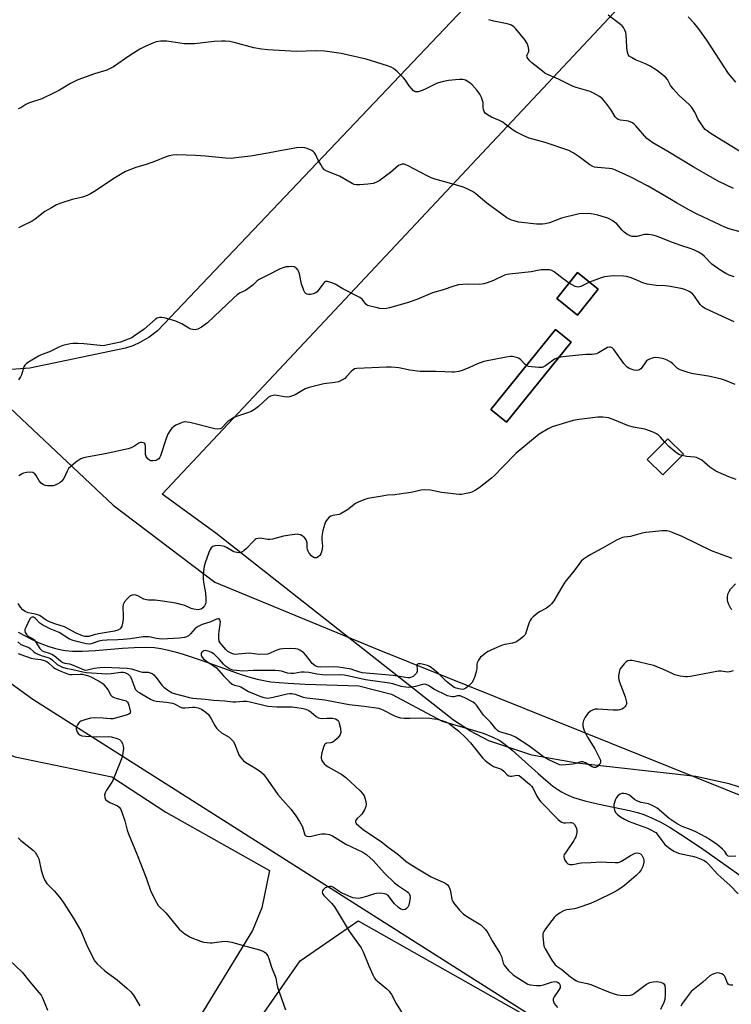
# Model space of a CAD drawing. Units: inches. Extents: x 1207771 to 1213771, y 561456 to 565456.
# Drawn here: x 1211903 to 1212181, y 562651 to 563035 of the extents above; entities that cross this region are included whole.
import ezdxf

# ---------------------------------------------------------------- set-up
doc = ezdxf.new("R2010")
doc.units = ezdxf.units.IN
doc.header["$MEASUREMENT"] = 0
for name, color, linetype in [('BLDG-Footprint', 5, 'Continuous'), ('HYDRO-Single Line Stream', 4, 'Continuous'), ('NTRL-Farm Land', 3, 'Continuous'), ('NTRL-Pasture Land', 2, 'Continuous'), ('NTRL-Trees', 3, 'Continuous'), ('Undefined', 1, 'Continuous')]:
    doc.layers.add(name, color=color, linetype=linetype)

msp = doc.modelspace()

# ---------------------------------------------------------------- linework, layer by layer
at = {"layer": 'BLDG-Footprint'}
for points, elevation in [([(1212128.91, 562929.57), (1212120.8, 562919.49), (1212112.74, 562925.99), (1212120.85, 562936.07)], 473), ([(1212118.31, 562908.88), (1212093.11, 562877.75), (1212087, 562882.69), (1212112.19, 562913.82)], 471.07), ([(1212162.11, 562865.24), (1212154.09, 562857.16), (1212147.97, 562863.22), (1212155.99, 562871.3)], 478.86)]:
    msp.add_lwpolyline(points, close=True, dxfattribs=dict(at, elevation=elevation))
at = {"layer": 'HYDRO-Single Line Stream'}
msp.add_lwpolyline([(1211902.69, 562795.83), (1211907.71, 562793.22), (1211910.29, 562792.02), (1211912.54, 562791.09), (1211914.73, 562790.28), (1211916.88, 562789.61), (1211918.96, 562789.08), (1211920.99, 562788.7), (1211923.86, 562788.44), (1211927.77, 562788.45), (1211932.76, 562788.73), (1211943.43, 562789.63), (1211947.97, 562789.94), (1211952.46, 562790.06), (1211955.9, 562789.89), (1211958.29, 562789.55), (1211960.87, 562789.03), (1211963.92, 562788.26), (1211967.1, 562787.33), (1211974.05, 562785.01), (1211989.61, 562779.4), (1211993.09, 562778.28), (1211995.9, 562777.51), (1211998.47, 562776.99), (1212001.25, 562776.57), (1212004.48, 562776.21), (1212007.95, 562775.94), (1212014.68, 562775.6), (1212035.57, 562774.89), (1212048.22, 562771.64), (1212068.09, 562761.24), (1212080.09, 562757.67), (1212083.96, 562756.44), (1212087.77, 562754.98), (1212090.46, 562753.61), (1212092.63, 562752.1), (1212095.36, 562749.86), (1212105.42, 562740.73), (1212109.32, 562737.38), (1212111.23, 562735.88), (1212113.07, 562734.55), (1212114.55, 562733.6), (1212115.98, 562732.81), (1212117.39, 562732.16), (1212119.22, 562731.45), (1212123.66, 562730.11), (1212128.56, 562728.94), (1212141.04, 562726.3), (1212144.16, 562725.51), (1212146.63, 562724.74), (1212149.59, 562723.55), (1212153.03, 562721.87), (1212156.94, 562719.67), (1212161.01, 562717.16), (1212169.05, 562711.75), (1212185.88, 562699.82)], dxfattribs=at)
at = {"layer": 'NTRL-Farm Land'}
for points in [[(1212262.81, 563235.24, 0), (1211957.03, 562913.41, 0), (1211953.78, 562910.87, 0), (1211950.17, 562908.76, 0), (1211947.4, 562907.53, 0), (1211944.56, 562906.58, 0), (1211907.27, 562898.86, 0), (1211889.02, 562897.55, 0), (1211874.64, 562907.33, 0), (1211837.09, 562929.6, 0), (1211827.47, 562940.37, 0), (1211823.24, 562955.78, 0), (1211824.76, 562974.74, 0), (1211849.25, 563010.78, 0), (1211903.23, 563077.1, 0), (1211988.1, 563172.58, 0), (1212009.41, 563201.35, 0), (1212078.74, 563288.78, 0), (1212143.33, 563379.06, 0), (1212196.72, 563450.49, 0)], [(1211475.79, 563022.86, 0), (1211498.26, 563019.14, 0), (1211522.8, 563004.1, 0), (1211644.93, 562918.01, 0), (1211852.07, 562770.03, 0), (1211877.6, 562756.74, 0), (1211901.59, 562747.33, 0), (1211939.18, 562739.49, 0), (1211960.34, 562725.76, 0), (1212000.65, 562702.96, 0), (1211997.7, 562688.38, 0), (1211994.08, 562679.56, 0), (1211973.42, 562645.78, 0)], [(1211907.24, 562516.53, 0), (1212012.64, 562667.79, 0), (1212035.24, 562683.4, 0), (1212173.47, 562605.21, 0)]]:
    msp.add_polyline3d(points, dxfattribs=at)
at = {"layer": 'NTRL-Pasture Land'}
for points in [[(1212291.36, 563204.03, 0), (1212420.63, 563086.06, 0), (1212486.01, 563019.67, 0), (1212305.74, 562807.57, 0), (1212216.59, 562705.53, 0), (1212204.37, 562726.93, 0), (1212191.21, 562733.14, 0), (1212179.96, 562736.8, 0), (1212166.95, 562739.56, 0), (1212120.48, 562744.85, 0), (1212103, 562747.97, 0), (1212086.22, 562753.54, 0), (1212079.01, 562757.22, 0), (1212072.48, 562761.57, 0), (1211979.79, 562834.49, 0), (1211958.9, 562849.71, 0)], [(1212112.74, 562925.99, 0), (1212120.8, 562919.49, 0), (1212128.91, 562929.57, 0), (1212120.85, 562936.07, 0)], [(1212087, 562882.69, 0), (1212093.11, 562877.75, 0), (1212118.31, 562908.88, 0), (1212112.19, 562913.82, 0)], [(1212147.98, 562863.22, 0), (1212154.09, 562857.16, 0), (1212162.11, 562865.24, 0), (1212155.99, 562871.3, 0)]]:
    msp.add_polyline3d(points, close=True, dxfattribs=at)
at = {"layer": 'NTRL-Trees'}
for points in [[(1211461.47, 563386.94), (1211580.57, 563224.46), (1211702.42, 563147.44), (1211863.46, 562919.42), (1211868.18, 562912.74), (1211939.8, 562845.44), (1211979.35, 562815.31), (1212043.38, 562788.94), (1212268.85, 562698.27), (1212394.35, 562631.22)], [(1212119.81, 562635.56), (1211908.38, 562769.64), (1211733.61, 562895.93), (1211621.16, 562977.19), (1211567.27, 563011.48), (1211373.72, 563174.87)]]:
    msp.add_lwpolyline(points, dxfattribs=at)
at = {"layer": 'Undefined'}
for points, elevation in [([(1212185.39, 562982.47), (1212172.47, 562990.42), (1212171.28, 562991.26), (1212170.62, 562991.85), (1212170.07, 562992.48), (1212168.43, 562994.77), (1212167.87, 562995.77), (1212166.51, 562998.64), (1212165.33, 563000.47), (1212164.35, 563001.54), (1212160.46, 563005.16), (1212158.11, 563007.67), (1212157.08, 563009.03), (1212155.88, 563011.29), (1212155.07, 563012.26), (1212151.58, 563014.95), (1212149.13, 563016.52), (1212147.36, 563017.48), (1212144.67, 563018.49), (1212143.36, 563019.06), (1212141.85, 563019.85), (1212140.97, 563020.47), (1212140.52, 563021.12), (1212140.14, 563022.45), (1212139.97, 563024.22), (1212139.72, 563028.79), (1212139.58, 563029.62), (1212139.2, 563030.63), (1212138.69, 563031.6), (1212138.2, 563032.25), (1212137.56, 563032.83), (1212132.69, 563036.48)], 482), ([(1212181.61, 562968.84), (1212175.86, 562971.61), (1212173.54, 562972.82), (1212165.93, 562977.26), (1212156.04, 562983.31), (1212150.19, 562986.61), (1212148.73, 562987.63), (1212147.83, 562988.39), (1212143.57, 562993.29), (1212142.94, 562993.89), (1212142.21, 562994.38), (1212140.61, 562995.12), (1212139.78, 562995.28), (1212137.5, 562995.47), (1212136.69, 562995.74), (1212136.2, 562996.01), (1212135.49, 562996.82), (1212133.81, 562999.62), (1212131.9, 563002.23), (1212130.55, 563003.81), (1212129.38, 563004.69), (1212127.04, 563006.03), (1212125.7, 563006.66), (1212120.28, 563008.24), (1212118.89, 563008.75), (1212116.19, 563010.05), (1212113.42, 563011.52), (1212108.88, 563013.45), (1212108.11, 563013.87), (1212107.14, 563014.53), (1212102.99, 563017.81), (1212102.17, 563018.61), (1212101.5, 563019.45), (1212101.15, 563020.1), (1212101.06, 563020.54), (1212101.14, 563020.94), (1212101.77, 563022.22), (1212101.82, 563022.99), (1212101.58, 563024.33), (1212101.2, 563025.38), (1212100.37, 563026.61), (1212096.75, 563031.03), (1212095.93, 563031.88), (1212095.02, 563032.49), (1212094.25, 563032.81), (1212093.43, 563033.02), (1212088.19, 563034.03), (1212086.21, 563034.66)], 480), ([(1212182.46, 563010.24), (1212179.71, 563013.7), (1212171.23, 563026.69), (1212167.94, 563031.27), (1212166.28, 563033.28), (1212163.97, 563035.82)], 484), ([(1212000, 563022.95), (1211997.55, 563023.16), (1211994.56, 563023.65), (1211986.92, 563025.81), (1211985.2, 563026.13), (1211983.48, 563026.33), (1211982.03, 563026.33), (1211979.14, 563026.13), (1211971.5, 563025.3), (1211969.74, 563025.18), (1211967.46, 563025.28), (1211960.72, 563026.29), (1211958.18, 563026.24), (1211956.51, 563025.98), (1211955.17, 563025.48), (1211952.26, 563024.22), (1211950.18, 563023.19), (1211946.22, 563020.68), (1211939.86, 563016.33), (1211938.58, 563015.59), (1211937.23, 563015.02), (1211932.42, 563013.52), (1211926.01, 563011.23), (1211923.15, 563009.8), (1211918.87, 563007.23), (1211916.76, 563006.14), (1211911.93, 563003.85), (1211906.72, 563002.06), (1211905.72, 563001.55), (1211903.7, 563000.34), (1211902.67, 562999.88)], 478), ([(1212185.63, 562951.56), (1212180.31, 562952.97), (1212178.44, 562953.62), (1212167.49, 562958.81), (1212164.14, 562960.54), (1212159.33, 562963.19), (1212153.89, 562966.5), (1212148.05, 562969.9), (1212141.81, 562973.15), (1212139.43, 562974.29), (1212135.67, 562975.99), (1212134.3, 562976.5), (1212133.18, 562976.7), (1212128.65, 562977.02), (1212127.48, 562977.2), (1212126.73, 562977.41), (1212125.64, 562978.02), (1212121.48, 562981.2), (1212119.1, 562982.74), (1212117.39, 562983.66), (1212108.13, 562986.84), (1212101.97, 562988.42), (1212099.84, 562989.36), (1212096.71, 562990.92), (1212095.68, 562991.61), (1212092.63, 562993.97), (1212091.65, 562994.64), (1212090.36, 562995.3), (1212087.21, 562996.68), (1212085.72, 562997.56), (1212084.84, 562998.26), (1212084.39, 562998.9), (1212084.12, 562999.64), (1212084.01, 563000.44), (1212083.95, 563002.38), (1212083.77, 563003.21), (1212083.34, 563004.29), (1212082.69, 563005.6), (1212081.66, 563007.02), (1212079.74, 563009.22), (1212078.38, 563010.35), (1212077.11, 563011.06), (1212076.03, 563011.29), (1212074.6, 563011.35), (1212070.49, 563010.95), (1212068.5, 563010.61), (1212066.06, 563009.88), (1212061.6, 563007.66), (1212060.26, 563007.09), (1212058.63, 563006.59), (1212058.1, 563006.5), (1212057.6, 563006.52), (1212057.25, 563006.64), (1212056.89, 563006.9), (1212056.02, 563007.81), (1212055.2, 563008.86), (1212053.68, 563011.1), (1212052.94, 563012.01), (1212050.42, 563014.46), (1212049.09, 563015.58), (1212048.12, 563016.1), (1212046.77, 563016.61), (1212038.34, 563019.3), (1212028.64, 563021.52), (1212022.32, 563022.4), (1212018.83, 563022.55), (1212011.25, 563022.29), (1212000, 563022.95)], 478), ([(1212000, 562982.65), (1211993.25, 562981.51), (1211987.61, 562980.76), (1211985.83, 562980.6), (1211983.54, 562980.73), (1211975.79, 562981.49), (1211971.82, 562981.69), (1211964.59, 562981.96), (1211962.97, 562981.84), (1211961.64, 562981.58), (1211960.01, 562981), (1211956.3, 562979.46), (1211952.63, 562978.24), (1211948.54, 562977.02), (1211944.52, 562975.44), (1211940.68, 562973.17), (1211932.23, 562967.5), (1211930.96, 562966.73), (1211929.67, 562966.17), (1211927.82, 562965.5), (1211926.75, 562965.2), (1211923.78, 562964.58), (1211919.35, 562963.07), (1211917.72, 562962.44), (1211915.67, 562961.33), (1211913.17, 562959.82), (1211909.4, 562956.9), (1211908.17, 562956.06), (1211904.71, 562954.36), (1211902.81, 562953.53)], 476), ([(1212181.81, 562934.41), (1212179.96, 562935.09), (1212178.68, 562935.65), (1212176.29, 562937.13), (1212173.22, 562939.36), (1212170.31, 562942.32), (1212169.25, 562943.26), (1212168, 562944.01), (1212166.14, 562944.92), (1212164.76, 562945.45), (1212161.11, 562946.6), (1212157.81, 562947.76), (1212151.58, 562950.26), (1212150.19, 562950.69), (1212148.42, 562950.94), (1212146.95, 562950.95), (1212143.97, 562950.19), (1212143.16, 562950.09), (1212142.1, 562950.19), (1212141.32, 562950.43), (1212140.09, 562951.04), (1212139.04, 562951.83), (1212138.27, 562952.58), (1212136.17, 562955.01), (1212134.35, 562956.37), (1212133.37, 562956.95), (1212132.59, 562957.3), (1212128.75, 562958.5), (1212127.57, 562958.77), (1212126.12, 562958.91), (1212122.9, 562959.05), (1212121.45, 562958.98), (1212114.55, 562957.26), (1212109.87, 562955.52), (1212108.21, 562955.08), (1212107.09, 562954.91), (1212104.87, 562954.93), (1212097.94, 562955.75), (1212096.49, 562956.1), (1212094.78, 562956.65), (1212093.96, 562956.99), (1212093.19, 562957.45), (1212085.44, 562963.08), (1212082.11, 562965.99), (1212080.99, 562966.87), (1212079.81, 562967.66), (1212077.84, 562968.76), (1212075.97, 562969.5), (1212065.33, 562972.5), (1212063.71, 562973.03), (1212062.14, 562973.79), (1212054.76, 562977.73), (1212053.65, 562978.22), (1212053.18, 562978.31), (1212052.41, 562978.27), (1212051.65, 562978.09), (1212050.94, 562977.76), (1212047.83, 562975.08), (1212043.48, 562971.89), (1212042.21, 562971.15), (1212041.11, 562970.82), (1212039.08, 562970.49), (1212035.97, 562970.24), (1212034.57, 562970.23), (1212033.73, 562970.39), (1212032.96, 562970.73), (1212028.05, 562973.62), (1212023.01, 562975.66), (1212022.12, 562976.16), (1212021.42, 562976.97), (1212020.68, 562978.17), (1212019.72, 562979.91), (1212018.72, 562982.01), (1212018.29, 562982.74), (1212017.91, 562983.14), (1212017.2, 562983.63), (1212015.36, 562984.5), (1212014.54, 562984.72), (1212013.72, 562984.8), (1212011.22, 562984.75), (1212003.48, 562983.22), (1212000, 562982.65)], 476), ([(1212117.57, 562931.99), (1212115.16, 562933.58), (1212112.89, 562935.5), (1212111.73, 562936.36), (1212110.75, 562936.89), (1212109.92, 562937.08), (1212108.46, 562937.19), (1212106.69, 562937.18), (1212105.82, 562937.05), (1212102.67, 562936.32), (1212094.24, 562935.49), (1212093.36, 562935.34), (1212092.39, 562935.04), (1212088.03, 562932.94), (1212085.59, 562932.01), (1212084.22, 562931.63), (1212082.53, 562931.41), (1212077.91, 562931.49), (1212076.09, 562931.44), (1212074.39, 562931.24), (1212073.02, 562930.95), (1212067.99, 562929.26), (1212064.24, 562928.21), (1212058.11, 562925.58), (1212054.34, 562924.25), (1212047.46, 562922.28), (1212046.32, 562922.05), (1212044.86, 562921.99), (1212043.72, 562922.11), (1212042.36, 562922.39), (1212039.93, 562922.93), (1212038.97, 562923.26), (1212038.33, 562923.77), (1212036.88, 562925.75), (1212035.99, 562926.4), (1212029.32, 562929.78), (1212026.25, 562931.53), (1212024.67, 562932.19), (1212023.38, 562932.58), (1212022.66, 562932.57), (1212022.08, 562932.2), (1212021.23, 562931.19), (1212019.61, 562928.9), (1212019.25, 562928.51), (1212018.81, 562928.2), (1212017.79, 562927.81), (1212016.69, 562927.58), (1212015.89, 562927.54), (1212015.38, 562927.65), (1212014.92, 562927.91), (1212014.55, 562928.3), (1212014.14, 562929.05), (1212013.8, 562929.87), (1212013.24, 562931.57), (1212012.42, 562935.58), (1212012.06, 562936.65), (1212011.76, 562937.12), (1212011.2, 562937.73), (1212010.77, 562938.05), (1212010.28, 562938.26), (1212009.45, 562938.37), (1212008.27, 562938.36), (1212007.1, 562938.25), (1212006.25, 562938.06), (1212004.89, 562937.49), (1212000, 562935.07)], 474), ([(1212000, 562935.07), (1211996.71, 562933.41), (1211995.93, 562932.84), (1211994.34, 562931.31), (1211992.28, 562929.76), (1211991.32, 562929.13), (1211989.05, 562928.01), (1211988.09, 562927.43), (1211986.78, 562926.27), (1211976.54, 562916.52), (1211974.23, 562914.79), (1211972.77, 562913.96), (1211972.25, 562913.83), (1211971.7, 562913.8), (1211970.87, 562913.88), (1211970.04, 562914.06), (1211969.25, 562914.4), (1211966.47, 562916.05), (1211963.76, 562917.23), (1211959.6, 562918.36), (1211958.76, 562918.52), (1211957.95, 562918.55), (1211956.94, 562918.31), (1211956.22, 562917.9), (1211951.83, 562913.95), (1211947.74, 562911.1), (1211946.98, 562910.67), (1211945.65, 562910.09), (1211942.58, 562908.97), (1211937.64, 562907.85), (1211935.89, 562907.56), (1211934.72, 562907.58), (1211928.3, 562908.31), (1211926.01, 562908.45), (1211924.06, 562908.41), (1211922.94, 562908.31), (1211920.1, 562907.67), (1211918.78, 562907.12), (1211914.93, 562905.17), (1211911.69, 562903.99), (1211910.64, 562903.53), (1211907.39, 562901.55), (1211905.95, 562900.58), (1211905.36, 562900), (1211904.97, 562899.26), (1211904.03, 562896.2), (1211903.69, 562895.4), (1211902.9, 562894.3)], 474), ([(1212181.82, 562916.88), (1212175.59, 562919.68), (1212170.35, 562922.18), (1212169.42, 562922.81), (1212168.61, 562923.58), (1212166.42, 562926.83), (1212165.7, 562927.69), (1212165.03, 562928.26), (1212164.33, 562928.72), (1212162.62, 562929.52), (1212161.18, 562929.88), (1212156.18, 562930.76), (1212155, 562930.87), (1212151.45, 562930.99), (1212147.97, 562931.56), (1212146.23, 562932.08), (1212142.98, 562933.51), (1212141.34, 562934.13), (1212139.94, 562934.53), (1212138.78, 562934.66), (1212134.68, 562934.77), (1212131.31, 562934.41), (1212129.98, 562934.03), (1212125.53, 562932.3)], 474), ([(1212125.53, 562932.3), (1212122.07, 562930.7), (1212121.04, 562930.42), (1212120.4, 562930.46), (1212119.87, 562930.64), (1212117.57, 562931.99)], 474), ([(1212182.21, 562892.37), (1212178.55, 562894), (1212176.9, 562894.49), (1212171.85, 562895.68), (1212165.9, 562896.53), (1212163.91, 562897.1), (1212160.82, 562898.13), (1212159.69, 562898.75), (1212157.99, 562900.43), (1212157.13, 562901.1), (1212155.69, 562901.93), (1212154.4, 562902.45), (1212152.45, 562902.88), (1212151.34, 562902.99), (1212150.23, 562902.83), (1212148.88, 562902.36), (1212148.14, 562901.96), (1212147.71, 562901.61), (1212147.17, 562900.92), (1212146.04, 562899.17), (1212145.49, 562898.54), (1212144.69, 562898.01), (1212143.94, 562897.89), (1212142.82, 562898.05), (1212141.7, 562898.37), (1212140.94, 562898.73), (1212140.07, 562899.37), (1212138.91, 562900.61), (1212134.9, 562906.11), (1212134.31, 562906.7), (1212133.68, 562906.99), (1212133.24, 562907.02), (1212132.49, 562906.79), (1212128.98, 562904.75), (1212128.19, 562904.43), (1212127.38, 562904.22), (1212126.53, 562904.1), (1212124.18, 562904.08), (1212121.37, 562903.89), (1212115.05, 562903.22), (1212113.53, 562902.97)], 472), ([(1212100.9, 562899.87), (1212100.31, 562900.38), (1212098.68, 562902.05), (1212098.06, 562902.51), (1212097.47, 562902.8), (1212096.51, 562903.08), (1212095.47, 562903.3), (1212094.67, 562903.37), (1212092.99, 562903.15), (1212084.32, 562901.34), (1212081.79, 562900.5), (1212078.68, 562899.01), (1212075.82, 562897.83), (1212074.5, 562897.46), (1212072.89, 562897.24), (1212071.76, 562897.23), (1212069.1, 562897.39), (1212065.55, 562897.48), (1212059.42, 562897.47), (1212055.41, 562898.05), (1212051.09, 562898.95), (1212048.14, 562899.19), (1212046.38, 562899.18), (1212034.73, 562898.66), (1212033.91, 562898.49), (1212033.33, 562898.21), (1212032.5, 562897.47), (1212030.79, 562895.52), (1212030.07, 562894.83), (1212028.91, 562894.1), (1212027.57, 562893.52), (1212026.21, 562893.22), (1212021.93, 562892.67), (1212016.13, 562891.29), (1212014.68, 562890.68), (1212010.7, 562888.46), (1212009.63, 562887.98), (1212008.53, 562887.62), (1212007.68, 562887.51), (1212006.54, 562887.56), (1212003.56, 562888.17), (1212002.75, 562888.22), (1212002.16, 562888.14), (1212001.14, 562887.85), (1212000.32, 562887.48), (1212000, 562887.24)], 472), ([(1212113.53, 562902.97), (1212112.82, 562902.76), (1212111.86, 562902.27), (1212108.28, 562899.74), (1212107.55, 562899.3), (1212107.03, 562899.1), (1212106.5, 562899.02), (1212105.66, 562899.02), (1212102.8, 562899.3), (1212101.7, 562899.5), (1212100.9, 562899.87)], 472), ([(1212000, 562887.24), (1211996.43, 562883.9), (1211994.82, 562882.71), (1211993.59, 562881.95), (1211992.54, 562881.46), (1211987.85, 562879.98), (1211986.85, 562879.54), (1211985.65, 562878.8), (1211984.51, 562877.96), (1211983.87, 562877.39), (1211982.29, 562875.64), (1211981.84, 562875.31), (1211981.43, 562875.14), (1211980.49, 562875.04), (1211979.36, 562875.21), (1211969.66, 562877.62), (1211968.56, 562877.81), (1211967.72, 562877.82), (1211966.69, 562877.62), (1211965.7, 562877.26), (1211964.19, 562876.52), (1211963.26, 562875.93), (1211962.67, 562875.37), (1211962.01, 562874.47), (1211961.12, 562873.04), (1211960.44, 562871.44), (1211958.27, 562864.61), (1211957.86, 562863.87), (1211957.53, 562863.46), (1211956.94, 562863.03), (1211956.41, 562862.85), (1211955.28, 562862.7), (1211954.44, 562862.73), (1211953.94, 562862.88), (1211953.31, 562863.39), (1211952.68, 562864.34), (1211952.42, 562865.15), (1211952.4, 562868.26), (1211952.22, 562869.23), (1211951.93, 562869.56), (1211951.49, 562869.74), (1211950.97, 562869.82), (1211950.44, 562869.79), (1211949.79, 562869.56), (1211947.82, 562868.24), (1211946.72, 562867.76), (1211945.62, 562867.4), (1211936.58, 562865.39), (1211930.16, 562864.27), (1211928.22, 562863.81), (1211927.17, 562863.43), (1211926.43, 562862.98), (1211925.26, 562862.1), (1211923.21, 562860.43), (1211922.38, 562859.63), (1211921.79, 562858.69), (1211920.54, 562855.82), (1211919.75, 562854.74), (1211919.1, 562854.24), (1211918.13, 562853.69), (1211917.12, 562853.21), (1211916.34, 562852.95), (1211915.53, 562852.86), (1211914.16, 562852.91), (1211913.35, 562853.02), (1211912.6, 562853.3), (1211911.68, 562853.99), (1211910.89, 562854.85), (1211909.73, 562856.89), (1211909.25, 562857.56), (1211908.86, 562857.88), (1211908.43, 562858.07), (1211907.39, 562858.2), (1211905.92, 562858.06), (1211904.76, 562857.8), (1211903.97, 562857.47), (1211903.03, 562856.86)], 472), ([(1212154.76, 562870.06), (1212153.17, 562871.89), (1212152.34, 562872.71), (1212151.62, 562873.19), (1212150.29, 562873.8), (1212146.98, 562875.05), (1212142.58, 562875.76), (1212140.71, 562876.26), (1212134.73, 562878.73), (1212132.85, 562879.39), (1212130.65, 562879.68), (1212128.69, 562879.7), (1212121.46, 562878.79), (1212119.13, 562878.39), (1212110.85, 562875.92), (1212109.3, 562875.14), (1212105.85, 562873.03), (1212099.88, 562868.19), (1212096.9, 562865.6), (1212091.66, 562860.34), (1212088.39, 562856.92), (1212087.3, 562855.94), (1212082.46, 562852.1), (1212081.04, 562851.22), (1212079.55, 562850.47), (1212078.72, 562850.21), (1212076.7, 562849.76), (1212075.54, 562849.58), (1212074.67, 562849.56), (1212067.74, 562850.35), (1212063.46, 562851.2), (1212061.28, 562851.38), (1212059.87, 562851.19), (1212055.93, 562850.36), (1212051.28, 562849.64), (1212049.53, 562849.42), (1212046.75, 562849.24), (1212044.69, 562848.93), (1212039.11, 562847.95), (1212037.43, 562847.46), (1212035.31, 562846.54), (1212034.29, 562846), (1212031.18, 562843.63), (1212028.68, 562842.11), (1212027.89, 562841.81), (1212025.41, 562841.37), (1212024.66, 562841.13), (1212024, 562840.67), (1212023.23, 562839.81), (1212022.58, 562838.85), (1212022.23, 562838.05), (1212021.56, 562835.47), (1212021.11, 562833.15), (1212021.11, 562832.05), (1212021.34, 562829.44), (1212021.23, 562828.31), (1212020.99, 562827.19), (1212020.74, 562826.4), (1212020.31, 562825.74), (1212019.69, 562825.25), (1212019, 562824.91), (1212018.31, 562824.81), (1212017.87, 562824.98), (1212017.05, 562825.65), (1212016.13, 562826.71), (1212015.73, 562827.39), (1212015.51, 562828.06), (1212015.42, 562828.88), (1212015.37, 562830.66), (1212015.04, 562831.88), (1212014.79, 562832.31), (1212014.21, 562832.92), (1212013.51, 562833.42), (1212012.75, 562833.81), (1212012.02, 562834), (1212011.47, 562834.03), (1212008.64, 562833.75), (1212006.12, 562833.27), (1212001.86, 562832.1), (1212000.85, 562832), (1212000, 562832.06)], 470), ([(1212161.58, 562864.7), (1212160.36, 562865.19), (1212158.93, 562866.2), (1212156.41, 562868.26), (1212154.76, 562870.06)], 470), ([(1212182.59, 562855.36), (1212179.84, 562856.41), (1212174.74, 562858.69), (1212172.42, 562860.26), (1212169.22, 562862.91), (1212167.97, 562863.61), (1212167.17, 562863.93), (1212166.35, 562864.14), (1212163.31, 562864.34), (1212161.58, 562864.7)], 470), ([(1212181.11, 562824.55), (1212173.05, 562827.6), (1212161.66, 562833.11), (1212158.14, 562834.61), (1212156.73, 562835.09), (1212155.59, 562835.38), (1212154.73, 562835.44), (1212153.86, 562835.41), (1212147.47, 562834.75), (1212146.02, 562834.44), (1212141.42, 562833.23), (1212139.17, 562832.97), (1212138.34, 562832.78), (1212135.97, 562831.72), (1212131.43, 562829.14), (1212125.97, 562826.18), (1212124.71, 562825.43), (1212123.09, 562824.27), (1212122.25, 562823.52), (1212121.53, 562822.68), (1212119.35, 562819.63), (1212115.87, 562815.33), (1212114.62, 562813.36), (1212111.52, 562808.13), (1212110.7, 562806.96), (1212109.9, 562806.16), (1212108.77, 562805.29), (1212105.99, 562803.74), (1212105.06, 562803.1), (1212103.53, 562801.86), (1212102.75, 562801.09), (1212102.3, 562800.39), (1212101.97, 562799.62), (1212100.5, 562795.26), (1212100.23, 562794.77), (1212099.7, 562794.15), (1212097.98, 562792.71), (1212096.81, 562791.98), (1212095.48, 562791.59), (1212092.4, 562791.06), (1212091.57, 562790.85), (1212090.19, 562790.31), (1212086.94, 562788.85), (1212085.91, 562788.3), (1212084.98, 562787.68), (1212083.85, 562786.84), (1212083.03, 562786.07), (1212082.15, 562784.9), (1212081.63, 562783.9), (1212081.52, 562783.39), (1212081.52, 562781.76), (1212081.4, 562780.89), (1212080.79, 562778.58), (1212080.17, 562776.98), (1212079.55, 562776.08), (1212078.54, 562775.06), (1212077.24, 562773.98), (1212076.54, 562773.63), (1212075.82, 562773.57), (1212074.54, 562773.75), (1212073.51, 562774.01), (1212072.76, 562774.36), (1212071.55, 562775.21), (1212069.68, 562776.69), (1212066.53, 562779.86), (1212063.78, 562782.06), (1212063.06, 562782.49), (1212062.29, 562782.83), (1212059.7, 562783.48), (1212058.7, 562783.57), (1212058.36, 562783.44), (1212058.28, 562783.3), (1212058.21, 562782.91), (1212058.3, 562781.34), (1212058.23, 562780.59), (1212057.96, 562779.93), (1212057.48, 562779.32), (1212056.67, 562778.65), (1212056.04, 562778.3), (1212055.42, 562778.1), (1212054.58, 562778.04), (1212048.9, 562778.92), (1212036.88, 562780.07), (1212035.6, 562780.35), (1212033.56, 562781.1), (1212032.55, 562781.39), (1212027.62, 562782.2), (1212025.73, 562782.32), (1212020.72, 562782.19), (1212019.4, 562782.34), (1212018.48, 562782.76), (1212017.4, 562783.65), (1212016.65, 562784.53), (1212014.91, 562786.9), (1212013.94, 562787.92), (1212012.49, 562788.88), (1212011.7, 562789.22), (1212010.86, 562789.43), (1212008.83, 562789.48), (1212005.89, 562789.37), (1212004.74, 562789.25), (1212003.63, 562788.92), (1212000, 562787.34)], 468), ([(1212000, 562832.06), (1211997.11, 562832.46), (1211996.3, 562832.44), (1211995.55, 562832.24), (1211995.08, 562831.94), (1211994.43, 562831.37), (1211991.74, 562828.52), (1211990.76, 562827.6), (1211989.83, 562827.02), (1211989.06, 562826.78), (1211987.94, 562826.87), (1211986.83, 562827.23), (1211983.97, 562828.92), (1211983.19, 562829.27), (1211982.62, 562829.41), (1211980.85, 562829.61), (1211979.4, 562829.58), (1211978.62, 562829.29), (1211977.99, 562828.77), (1211977.55, 562828.06), (1211977.09, 562826.99), (1211975.57, 562822.9), (1211975.22, 562821.56), (1211974.88, 562818.36), (1211974.81, 562816.61), (1211974.95, 562815.43), (1211975.73, 562811.08), (1211975.9, 562809.1), (1211975.89, 562807.64), (1211975.74, 562806.87), (1211975.37, 562806.14), (1211974.68, 562805.3), (1211974.08, 562804.88), (1211973.42, 562804.65), (1211972.89, 562804.61), (1211971.26, 562804.8), (1211970.22, 562805.12), (1211967.67, 562806.24), (1211966.61, 562806.57), (1211964.17, 562807.12), (1211959.02, 562807.98), (1211956.15, 562808.37), (1211953.57, 562808.36), (1211952.76, 562808.42), (1211951.72, 562808.76), (1211949.36, 562809.98), (1211948.56, 562810.31), (1211947.82, 562810.42), (1211947.14, 562810.34), (1211946.45, 562809.99), (1211945.39, 562808.99), (1211944.21, 562807.66), (1211943.63, 562806.7), (1211943.49, 562805.63), (1211943.7, 562802.2), (1211943.65, 562800.77), (1211943.43, 562799.34), (1211943.16, 562798.25), (1211942.81, 562797.53), (1211942.47, 562797.19), (1211941.61, 562796.66), (1211940.24, 562796.23), (1211934.05, 562795.22), (1211932.38, 562794.87), (1211930.23, 562794.25), (1211929.23, 562794.14), (1211928.68, 562794.21), (1211927.84, 562794.45), (1211925.35, 562795.44), (1211920.85, 562797.93), (1211917.03, 562799.11), (1211914.92, 562799.88), (1211913.58, 562800.6), (1211911.25, 562802.21), (1211910.45, 562802.63), (1211909.45, 562802.94), (1211906.64, 562803.46), (1211905.46, 562803.91), (1211904.54, 562804.6), (1211903.58, 562805.66), (1211902.7, 562807)], 470), ([(1212180.98, 562804.77), (1212180.62, 562805.15), (1212180.32, 562805.6), (1212179.84, 562806.62), (1212179.46, 562807.68), (1212179.29, 562808.5), (1212179.26, 562809.33), (1212179.44, 562810.71), (1212179.86, 562811.69), (1212180.48, 562812.6), (1212182.42, 562814.69)], 468), ([(1212000, 562787.34), (1211996.62, 562787.15), (1211992.84, 562787.65), (1211988.55, 562787.25), (1211987.41, 562787.22), (1211986.85, 562787.3), (1211986.02, 562787.57), (1211985.22, 562787.92), (1211984.47, 562788.37), (1211983.69, 562789.09), (1211982.07, 562790.94), (1211981.43, 562791.77), (1211981.09, 562792.41), (1211980.9, 562793.53), (1211980.9, 562795.02), (1211981.03, 562796.2), (1211981.51, 562798.85), (1211981.56, 562799.88), (1211981.48, 562800.35), (1211981.31, 562800.74), (1211981.05, 562801.01), (1211980.66, 562801.1), (1211980.04, 562800.95), (1211977.44, 562799.83), (1211974.52, 562798.83), (1211972.93, 562798.09), (1211971.79, 562797.27), (1211969.95, 562795.2), (1211969.14, 562794.43), (1211968.37, 562794), (1211967.58, 562793.78), (1211965.63, 562793.54), (1211958.66, 562793.18), (1211956.71, 562793.37), (1211953.72, 562794.01), (1211952.57, 562794.1), (1211951.43, 562794.08), (1211946.52, 562793.32), (1211943.67, 562792.97), (1211941.64, 562792.87), (1211937.34, 562792.81), (1211935.48, 562792.67), (1211934.15, 562792.39), (1211931.57, 562791.46), (1211930.63, 562791.26), (1211929.26, 562791.37), (1211926.08, 562792.1), (1211924.2, 562792.63), (1211922.77, 562793.19), (1211918.65, 562795.75), (1211915.52, 562797.02), (1211912.37, 562798.57), (1211911.19, 562799.44), (1211909.46, 562801.22), (1211909.08, 562801.51), (1211908.67, 562801.68), (1211908.24, 562801.73), (1211907.82, 562801.64), (1211907.48, 562801.38), (1211907.22, 562801.02), (1211905.67, 562797.71), (1211905.37, 562796.92), (1211905.27, 562796.41), (1211905.42, 562795.73), (1211906, 562794.91), (1211906.78, 562794.22), (1211908.28, 562793.37), (1211908.92, 562792.83), (1211909.61, 562791.93), (1211911.21, 562789.53), (1211912.07, 562788.64), (1211912.76, 562788.3), (1211915.17, 562787.58), (1211916.16, 562787.13), (1211917.47, 562786.23), (1211919.41, 562784.51), (1211920.16, 562784.05), (1211920.9, 562783.81), (1211922.73, 562783.49), (1211923.55, 562783.26), (1211928.48, 562781.24), (1211929.15, 562781.11), (1211929.79, 562781.13), (1211932.31, 562781.79), (1211934.57, 562782.11), (1211936.28, 562782.25), (1211945.19, 562781.83), (1211946.88, 562781.64), (1211950.19, 562780.51), (1211951.19, 562780.34), (1211953.47, 562780.22), (1211954.23, 562780.02), (1211954.94, 562779.7), (1211955.59, 562779.21), (1211956.54, 562778.21), (1211958.75, 562775.27), (1211959.53, 562774.45), (1211960.88, 562773.37), (1211962.06, 562772.55), (1211962.8, 562772.17), (1211963.58, 562771.92), (1211969.47, 562770.34), (1211970.8, 562770.1), (1211975.61, 562769.77), (1211978.99, 562769.37), (1211983.35, 562769.16), (1211986.46, 562768.69), (1211987.56, 562768.71), (1211990.4, 562768.98), (1211991.75, 562768.95), (1211993.14, 562768.67), (1212000, 562766.97)], 468), ([(1211902.56, 562792.07), (1211903.82, 562791.11), (1211904.83, 562790.62), (1211906.88, 562789.88), (1211907.28, 562789.61), (1211908.68, 562788.3), (1211909.39, 562787.81), (1211910.14, 562787.42), (1211911.72, 562786.77), (1211914.26, 562786), (1211915.29, 562785.56), (1211916.12, 562784.99), (1211917.93, 562783.3), (1211918.91, 562782.69), (1211919.96, 562782.25), (1211921.33, 562781.82), (1211924.06, 562781.36), (1211927.92, 562780.38), (1211929.32, 562780.13), (1211937.32, 562779.63), (1211938.97, 562779.72), (1211942.8, 562780.25), (1211943.62, 562780.25), (1211944.35, 562780.11), (1211945.6, 562779.5), (1211946.18, 562778.99), (1211946.48, 562778.57), (1211946.93, 562777.57), (1211948.03, 562774.4), (1211948.39, 562773.68), (1211948.76, 562773.22), (1211949.41, 562772.66), (1211950.14, 562772.18), (1211954.3, 562769.76), (1211955.51, 562769.25), (1211956.56, 562768.97), (1211960.56, 562768.59), (1211962.84, 562768.15), (1211963.91, 562767.77), (1211965.8, 562766.72), (1211966.74, 562766.38), (1211967.89, 562766.33), (1211970.69, 562766.63), (1211971.65, 562766.63), (1211972.88, 562766.37), (1211974.14, 562765.83), (1211975.89, 562764.72), (1211976.94, 562763.75), (1211978.02, 562762.15), (1211979.41, 562759.46), (1211980.08, 562758.5), (1211980.82, 562757.63), (1211981.96, 562756.66), (1211984.96, 562754.92), (1211985.8, 562754.18), (1211986.55, 562753.36), (1211987.12, 562752.42), (1211988.79, 562748.08), (1211989.21, 562747.3), (1211989.86, 562746.5), (1211990.62, 562745.77), (1211991.48, 562745.1), (1211995.65, 562742.64), (1211997.28, 562741.45), (1211998.34, 562740.47), (1212000, 562738.16)], 470), ([(1211902.73, 562787.62), (1211903.77, 562787.16), (1211907.75, 562785.8), (1211909.19, 562785.45), (1211911.6, 562785.25), (1211912.84, 562784.86), (1211913.86, 562784.38), (1211914.57, 562783.93), (1211916.45, 562782.15), (1211917.11, 562781.66), (1211918.69, 562780.92), (1211921.97, 562779.64), (1211922.81, 562779.41), (1211923.72, 562779.32), (1211926.94, 562779.48), (1211927.81, 562779.45), (1211928.7, 562779.29), (1211930.11, 562778.82), (1211931.36, 562778.29), (1211933.47, 562777.21), (1211934.69, 562776.48), (1211935.82, 562775.68), (1211936.96, 562774.42), (1211937.78, 562773.23), (1211938.91, 562771.34), (1211939.24, 562770.94), (1211939.65, 562770.6), (1211940.41, 562770.24), (1211941.26, 562769.98), (1211944.35, 562769.29), (1211944.8, 562769.07), (1211945.31, 562768.63), (1211945.59, 562768.22), (1211945.91, 562767.45), (1211946.45, 562765.26), (1211946.47, 562764.76), (1211946.36, 562764.34), (1211945.82, 562763.9), (1211944.78, 562763.5), (1211941.62, 562762.55), (1211939.62, 562762.07), (1211938.77, 562762.07), (1211935.89, 562762.4), (1211932.4, 562762.53), (1211930.98, 562762.35), (1211928.74, 562761.76), (1211927.15, 562761.16), (1211926.71, 562760.87), (1211926.31, 562760.47), (1211925.81, 562759.77), (1211925.43, 562759.02), (1211925.3, 562758.5), (1211925.33, 562758), (1211925.66, 562757.04), (1211926.11, 562756.38), (1211926.75, 562755.85), (1211927.52, 562755.51), (1211928.95, 562755.31), (1211933.38, 562755.11), (1211937.79, 562755.15), (1211938.96, 562755.06), (1211940.96, 562754.53), (1211942.28, 562753.97), (1211942.85, 562753.42), (1211943.38, 562752.49), (1211943.69, 562751.47), (1211943.75, 562750.47), (1211943.58, 562748.84), (1211943.21, 562747.2), (1211939.58, 562738.01), (1211939.02, 562736.97), (1211937.18, 562734.28), (1211936.61, 562733.27), (1211936.4, 562732.47), (1211936.45, 562731.39), (1211936.81, 562730.67), (1211937.41, 562730.09), (1211938.45, 562729.52), (1211941.48, 562728.19), (1211942.16, 562727.69), (1211942.62, 562727), (1211943.18, 562725.66), (1211944.37, 562722.3), (1211945.24, 562718.62), (1211945.68, 562717.25), (1211949.18, 562709.11), (1211952.62, 562700.04), (1211954.46, 562694.82), (1211956.61, 562690.44), (1211957.36, 562689.25), (1211960.29, 562686.48), (1211965.5, 562680.14), (1211966.36, 562679.36), (1211967.76, 562678.27), (1211968.96, 562677.43), (1211969.73, 562677.01), (1211973.79, 562675.35), (1211974.94, 562675.07), (1211976.4, 562674.85), (1211977.58, 562674.74), (1211978.42, 562674.77), (1211983.06, 562675.38), (1211984.44, 562675.31), (1211986.08, 562675.06), (1211990.01, 562673.84), (1211996.78, 562672.07), (1211997.9, 562671.7), (1211998.64, 562671.27), (1211999.13, 562670.85), (1211999.55, 562670.39), (1212000, 562669.65)], 472), ([(1212000, 562780.92), (1211994.36, 562780.94), (1211990.27, 562780.72), (1211987.9, 562780.87), (1211986.45, 562781.09), (1211985.17, 562781.59), (1211983.57, 562782.62), (1211982.8, 562783.38), (1211981.27, 562785.21), (1211980.24, 562786.27), (1211979.14, 562787.26), (1211978.15, 562787.91), (1211976.77, 562788.5), (1211976.21, 562788.65), (1211975.66, 562788.69), (1211975.17, 562788.59), (1211974.72, 562788.37), (1211974.35, 562788.07), (1211974.13, 562787.68), (1211974.08, 562786.97), (1211974.21, 562786.49), (1211974.87, 562785.61), (1211976.22, 562784.48), (1211979.14, 562782.67), (1211980.03, 562781.98), (1211982.81, 562778.87), (1211985.27, 562776.34), (1211986.17, 562775.58), (1211987.11, 562775.17), (1211988.75, 562774.84), (1211989.53, 562774.58), (1211992.54, 562772.75), (1211996.93, 562770.88), (1211998.56, 562770.36), (1212000, 562770.17)], 466), ([(1212181.45, 562780.86), (1212180.1, 562780.39), (1212179.26, 562780.34), (1212176.78, 562780.69), (1212175.7, 562780.68), (1212164.9, 562778.63), (1212163.73, 562778.48), (1212162.91, 562778.49), (1212160.79, 562778.73), (1212158.68, 562779.3), (1212157.65, 562779.71), (1212154.08, 562781.41), (1212150.39, 562782.82), (1212142.77, 562784.66), (1212141.95, 562784.81), (1212141.17, 562784.84), (1212140.44, 562784.7), (1212139.77, 562784.33), (1212138.98, 562783.55), (1212137.9, 562782.24), (1212137.44, 562781.54), (1212137.21, 562781.02), (1212137, 562780.19), (1212136.83, 562779.03), (1212136.78, 562777.88), (1212136.99, 562776.75), (1212139.32, 562770.64), (1212139.79, 562769.04), (1212139.9, 562768.26), (1212139.84, 562767.75), (1212139.67, 562767.27), (1212139.4, 562766.84), (1212138.77, 562766.31), (1212138.02, 562765.9), (1212137.22, 562765.62), (1212136.66, 562765.53), (1212134.64, 562765.52), (1212128.55, 562765.84), (1212127.7, 562765.83), (1212126.88, 562765.65), (1212125.88, 562765.09), (1212124.84, 562764.12), (1212123.75, 562762.73), (1212123.07, 562761.47), (1212122.89, 562760.36), (1212122.91, 562759.22), (1212123.08, 562758.38), (1212123.39, 562757.57), (1212124.71, 562754.94), (1212127.53, 562750.36), (1212129.17, 562747.26), (1212129.72, 562745.96), (1212129.77, 562745.19), (1212129.58, 562744.7), (1212129.27, 562744.24), (1212128.69, 562743.63), (1212128.25, 562743.3), (1212127.78, 562743.1), (1212127.31, 562743.06), (1212126.54, 562743.31), (1212123.85, 562744.89), (1212122.89, 562745.27), (1212122.13, 562745.26), (1212120.14, 562744.62), (1212119.06, 562744.4), (1212116.28, 562744.1), (1212114.61, 562744.04), (1212113.95, 562744.14), (1212113.23, 562744.38), (1212109.57, 562746.13), (1212107.5, 562747.32), (1212101.88, 562751.54), (1212096.67, 562754.9), (1212094.93, 562755.71), (1212090.87, 562756.92), (1212090.09, 562757.21), (1212089.63, 562757.48), (1212088.89, 562758.22), (1212086.9, 562760.79), (1212085.06, 562762.55), (1212084.12, 562763.56), (1212081.47, 562767.44), (1212080.92, 562767.99), (1212080.05, 562768.62), (1212076.83, 562770.28), (1212074.99, 562771), (1212074.45, 562771.1), (1212073.95, 562771.07), (1212072.58, 562770.67), (1212072.08, 562770.61), (1212071.25, 562770.73), (1212070.14, 562771.07), (1212064.77, 562773.71), (1212062.71, 562775.06), (1212061.7, 562775.5), (1212061.17, 562775.56), (1212060.36, 562775.46), (1212057.61, 562774.73), (1212056.03, 562774.4), (1212054.97, 562774.32), (1212053.91, 562774.37), (1212052, 562774.71), (1212048.77, 562775.7), (1212047.56, 562776), (1212038.19, 562777.27), (1212035.22, 562777.89), (1212031.15, 562778.88), (1212029.76, 562779.13), (1212028.36, 562779.21), (1212023.1, 562779.15), (1212021.38, 562779.22), (1212019.14, 562779.45), (1212016, 562780.1), (1212014.24, 562780.29), (1212013.07, 562780.24), (1212010.14, 562779.77), (1212009.09, 562779.73), (1212007.73, 562779.95), (1212005.36, 562780.61), (1212004.32, 562780.83), (1212002.98, 562780.91), (1212000, 562780.92)], 466), ([(1212000, 562770.17), (1212002.18, 562770.54), (1212007.55, 562771.88), (1212008.64, 562772.02), (1212009.44, 562771.97), (1212010.76, 562771.7), (1212013.83, 562770.56), (1212015.28, 562770.21), (1212022.23, 562769.48), (1212031.71, 562767.62), (1212037.56, 562767.02), (1212043.16, 562766.27), (1212043.94, 562766.04), (1212045.19, 562765.51), (1212049.21, 562763.36), (1212050.47, 562762.88), (1212051.77, 562762.53), (1212053.17, 562762.39), (1212055.44, 562762.31), (1212060.3, 562762.48), (1212063.21, 562762.3), (1212064.97, 562762.11), (1212066.08, 562761.91), (1212067.94, 562761.45), (1212069.41, 562760.95), (1212070.82, 562760.22), (1212072.24, 562759.16), (1212074.47, 562757.31), (1212077.3, 562754.69), (1212079.11, 562752.72), (1212083.76, 562746.85), (1212084.82, 562745.87), (1212086.85, 562744.23), (1212088.05, 562743.46), (1212090.44, 562742.73), (1212091.25, 562742.36), (1212092.02, 562741.73), (1212093.42, 562740.25), (1212094.08, 562739.83), (1212094.56, 562739.74), (1212095.07, 562739.76), (1212097.23, 562740.1), (1212097.99, 562739.98), (1212098.87, 562739.39), (1212102.13, 562736.58), (1212102.92, 562735.83), (1212103.4, 562735.2), (1212104.98, 562731.97), (1212105.7, 562730.76), (1212106.36, 562729.85), (1212113.25, 562722.85), (1212114.01, 562722.16), (1212114.63, 562721.8), (1212115.29, 562721.6), (1212116.15, 562721.58), (1212117.89, 562721.69), (1212118.41, 562721.64), (1212119.06, 562721.38), (1212119.61, 562720.87), (1212120.33, 562719.78), (1212120.59, 562718.83), (1212120.52, 562717.77), (1212120.09, 562716.14), (1212119.78, 562715.37), (1212119.37, 562714.67), (1212116.05, 562709.91), (1212115.65, 562709.15), (1212115.5, 562708.68), (1212115.47, 562708.27), (1212115.53, 562707.8), (1212115.84, 562707.04), (1212116.45, 562706.1), (1212117.03, 562705.58), (1212117.75, 562705.34), (1212118.82, 562705.29), (1212119.63, 562705.38), (1212121.49, 562705.84), (1212122.32, 562705.96), (1212126.04, 562706.06), (1212130.03, 562706.3), (1212132.03, 562706.27), (1212135.54, 562706.06), (1212136.69, 562706.1), (1212137.22, 562706.23), (1212137.97, 562706.59), (1212141.46, 562708.85), (1212143.22, 562709.68), (1212143.98, 562709.84), (1212144.71, 562709.73), (1212145.39, 562709.44), (1212145.93, 562708.94), (1212146.19, 562708.46), (1212146.47, 562707.66), (1212146.63, 562706.81), (1212146.63, 562706.25), (1212146.24, 562704.57), (1212145.65, 562703.28), (1212144.81, 562702.19), (1212143.64, 562700.97), (1212139.09, 562697.13), (1212137.69, 562696.04), (1212136.21, 562695.11), (1212134.62, 562694.27), (1212128.5, 562691.3), (1212125.85, 562690.09), (1212120.95, 562688.36), (1212119.6, 562688.06), (1212116.69, 562687.67), (1212115.53, 562687.33), (1212113.78, 562686.27), (1212112.34, 562685.22), (1212111.68, 562684.65), (1212110.74, 562683.53), (1212108.31, 562680.19), (1212107.67, 562679.22), (1212107.34, 562678.45), (1212107.25, 562677.32), (1212107.51, 562674.65), (1212107.73, 562673.49), (1212108.14, 562672.43), (1212110.75, 562668.01), (1212112.03, 562666.18), (1212112.68, 562665.62), (1212114.68, 562664.34), (1212118, 562661.56), (1212119.21, 562660.66), (1212120.19, 562660.06), (1212120.96, 562659.7), (1212122.05, 562659.39), (1212124.58, 562658.9), (1212125.95, 562658.49), (1212127.83, 562657.78), (1212132.85, 562655.6), (1212135.05, 562654.87), (1212136.37, 562654.51), (1212137.46, 562654.35), (1212140.08, 562654.27), (1212141.51, 562654.37), (1212142.29, 562654.66), (1212143.03, 562655.09), (1212147.75, 562658.6), (1212149, 562659.29), (1212150.33, 562659.61), (1212151.68, 562659.63), (1212153.26, 562659.37), (1212153.74, 562659.21), (1212154.26, 562658.9), (1212154.56, 562658.57), (1212154.8, 562658.08), (1212155.02, 562656.99), (1212155.01, 562654.7), (1212154.83, 562652.69), (1212154.47, 562651.56), (1212153.13, 562648.73)], 466), ([(1212000, 562766.97), (1212003.59, 562766.74), (1212009.51, 562766.74), (1212011.41, 562766.56), (1212013.04, 562766.29), (1212014.9, 562765.82), (1212016.1, 562765.28), (1212016.98, 562764.67), (1212018.86, 562763.01), (1212019.81, 562762.47), (1212020.88, 562762.25), (1212023.05, 562762.41), (1212025.33, 562762.32), (1212026.39, 562762.06), (1212027.05, 562761.7), (1212027.42, 562761.38), (1212027.71, 562760.96), (1212027.92, 562760.45), (1212028.33, 562758.44), (1212028.5, 562756.73), (1212028.32, 562755.96), (1212027.86, 562755.29), (1212027.07, 562754.45), (1212026.02, 562753.46), (1212025.36, 562752.97), (1212024.63, 562752.71), (1212022.93, 562752.63), (1212022.4, 562752.31), (1212021.91, 562751.38), (1212021.12, 562748.84), (1212020.79, 562747.42), (1212020.79, 562746.59), (1212020.94, 562746.08), (1212021.34, 562745.39), (1212022.05, 562744.55), (1212022.65, 562743.99), (1212023.59, 562743.37), (1212028.85, 562740.43), (1212030.51, 562739.27), (1212036.11, 562733.98), (1212037.03, 562732.93), (1212037.62, 562732.05), (1212037.94, 562731.28), (1212038.25, 562729.88), (1212038.37, 562728.75), (1212038.27, 562727.93), (1212037.71, 562726.62), (1212036.65, 562724.88), (1212036.1, 562724.25), (1212034.89, 562723.18), (1212034.39, 562722.59), (1212034.21, 562722.18), (1212034.22, 562721.89), (1212034.54, 562721.28), (1212035.51, 562720.33), (1212037.41, 562718.83), (1212044.24, 562714.23), (1212046.99, 562712.04), (1212050.71, 562709.33), (1212053.92, 562706.64), (1212055.5, 562705.43), (1212059.23, 562703.27), (1212063.71, 562700.49), (1212068.73, 562698.33), (1212069.45, 562697.9), (1212070.07, 562697.37), (1212070.57, 562696.73), (1212071.03, 562695.69), (1212071.25, 562694.85), (1212071.85, 562691.67), (1212072.17, 562690.89), (1212072.63, 562690.18), (1212074.83, 562687.53), (1212076.28, 562686.11), (1212077.91, 562684.91), (1212083.05, 562681.79), (1212083.93, 562681.01), (1212084.92, 562679.91), (1212085.79, 562678.7), (1212087.54, 562675.59), (1212090.57, 562670.67), (1212091.1, 562669.4), (1212091.81, 562666.88), (1212092.22, 562666.11), (1212093.89, 562664.03), (1212095.71, 562662.33), (1212096.9, 562661.48), (1212100.43, 562659.25), (1212101.47, 562658.7), (1212102.28, 562658.44), (1212104.81, 562658.1), (1212106.5, 562658.08), (1212107.6, 562658.35), (1212110.6, 562659.42), (1212111.83, 562659.64), (1212112.58, 562659.55), (1212113.03, 562659.37), (1212113.58, 562658.97), (1212113.88, 562658.57), (1212114.09, 562657.91), (1212114, 562657.18), (1212113.44, 562656.18), (1212111.66, 562653.75), (1212111.35, 562652.99), (1212111.35, 562652.27), (1212111.75, 562651.07), (1212112.93, 562649.54)], 468), ([(1212000, 562738.16), (1212003.99, 562732.54), (1212005.85, 562730.36), (1212009.22, 562726.68), (1212010.99, 562724.33), (1212012.39, 562722.04), (1212013.53, 562719.94), (1212013.87, 562719.01), (1212014.31, 562717.22), (1212014.64, 562716.63), (1212015.24, 562716.33), (1212016.25, 562716.21), (1212017.08, 562716.32), (1212019.65, 562717.02), (1212021, 562717.25), (1212022.36, 562717.3), (1212024.04, 562717.01), (1212025.23, 562716.5), (1212028.34, 562714.49), (1212030.48, 562713.25), (1212037.12, 562710.13), (1212038.64, 562709.08), (1212041.16, 562706.82), (1212045.58, 562701.98), (1212049.4, 562698.17), (1212050.95, 562696.94), (1212054.17, 562694.91), (1212054.81, 562694.36), (1212055.13, 562693.93), (1212055.43, 562693.17), (1212055.51, 562692.37), (1212055.33, 562690.73), (1212054.97, 562689.41), (1212054.63, 562688.7), (1212054.16, 562688.15), (1212053.55, 562687.8), (1212052.86, 562687.68), (1212051.91, 562687.89), (1212050.99, 562688.48), (1212049.37, 562690.14), (1212047.06, 562693.05), (1212046.33, 562693.66), (1212045.64, 562693.92), (1212043.93, 562694.1), (1212042.48, 562694.04), (1212041.62, 562693.84), (1212038.52, 562692.79), (1212036.6, 562692.27), (1212035.51, 562692.08), (1212034.19, 562692.11), (1212033.39, 562692.25), (1212032.58, 562692.5), (1212029.1, 562694.06), (1212027.82, 562694.76), (1212025.66, 562696.37), (1212025.19, 562696.61), (1212024.69, 562696.73), (1212024.18, 562696.72), (1212023.39, 562696.56), (1212022.4, 562696.14), (1212021.63, 562695.42), (1212021.37, 562695), (1212021.25, 562694.57), (1212021.37, 562694.02), (1212021.94, 562693.18), (1212024.96, 562690.06), (1212026.05, 562688.74), (1212027.91, 562685.83), (1212031.76, 562679.3), (1212034.42, 562675.66), (1212036.39, 562672.8), (1212037.18, 562671.23), (1212039.4, 562665.74), (1212040.98, 562662.3), (1212041.66, 562661.03), (1212042.2, 562660.36), (1212042.84, 562659.76), (1212046.44, 562656.83), (1212047.37, 562655.88), (1212048.21, 562654.57), (1212050.07, 562651.11), (1212053.48, 562645.66)], 470), ([(1212182.53, 562708.56), (1212180.16, 562708.39), (1212179.5, 562708.55), (1212179.07, 562709.01), (1212178.26, 562710.33), (1212177.29, 562711.34), (1212175.34, 562712.93), (1212172.51, 562714.97), (1212170.89, 562715.96), (1212166.93, 562718.05), (1212165.1, 562718.85), (1212161.64, 562720.1), (1212159.59, 562721.13), (1212156.56, 562723.17), (1212152.67, 562726.63), (1212151.89, 562727.22), (1212150.93, 562727.8), (1212149.63, 562728.44), (1212148.42, 562728.9), (1212145.56, 562729.53), (1212143.97, 562730.1), (1212143.01, 562730.66), (1212141.02, 562732.32), (1212139.73, 562732.86), (1212138.92, 562733.03), (1212138.13, 562733.03), (1212137.4, 562732.73), (1212136.51, 562732.05), (1212135.95, 562731.42), (1212135.46, 562730.38), (1212134.99, 562728.69), (1212134.92, 562727.57), (1212135.17, 562726.54), (1212135.63, 562725.59), (1212136.42, 562724.73), (1212137.6, 562723.82), (1212139.08, 562722.94), (1212140.88, 562722.08), (1212148.04, 562719.42), (1212149.62, 562718.73), (1212150.87, 562718.06), (1212151.33, 562717.73), (1212151.87, 562717.17), (1212153.62, 562714.59), (1212154.89, 562713.05), (1212156.22, 562711.95), (1212158.39, 562710.53), (1212159.47, 562710.03), (1212160.56, 562709.65), (1212165.64, 562708.49), (1212167.04, 562708.1), (1212168.95, 562707.43), (1212170.21, 562706.81), (1212171.13, 562706.18), (1212171.77, 562705.6), (1212175.5, 562701.4), (1212176.67, 562700.3), (1212180.33, 562697.17), (1212183.45, 562693.83)], 464), ([(1211902.74, 562715.65), (1211903.81, 562714.67), (1211908.7, 562710.79), (1211909.3, 562710.16), (1211909.92, 562709.26), (1211910.45, 562708.3), (1211910.75, 562707.53), (1211911.66, 562703.11), (1211912.42, 562700.6), (1211912.99, 562699.29), (1211913.95, 562697.89), (1211916.86, 562694.93), (1211919.3, 562691.92), (1211920.48, 562690.23), (1211924.46, 562684.07), (1211927.12, 562679.46), (1211929.7, 562673.22), (1211932.66, 562667.63), (1211933.57, 562666.53), (1211936.43, 562663.98), (1211937.57, 562663.06), (1211941.28, 562660.38), (1211945.12, 562657.1), (1211946.6, 562655.66), (1211947.72, 562654.3), (1211949.44, 562651.53), (1211950.13, 562650.22)], 474), ([(1211899.36, 562667.95), (1211904.29, 562663.35), (1211907.25, 562659.59), (1211910.79, 562655.43), (1211911.63, 562654.32), (1211912.2, 562653.33), (1211914.13, 562648.46)], 476), ([(1212000, 562669.65), (1212000.41, 562668.6), (1212001.5, 562665.24), (1212002.93, 562661.74), (1212003.15, 562660.95), (1212003.55, 562658.64), (1212003.84, 562657.51), (1212006.93, 562648.62)], 472), ([(1212181.33, 562658.27), (1212180.48, 562658.27), (1212179.98, 562658.37), (1212179.59, 562658.62), (1212179.31, 562659.03), (1212178.36, 562661.4), (1212178.1, 562661.89), (1212177.76, 562662.3), (1212177.11, 562662.69), (1212176.11, 562662.97), (1212175.32, 562663), (1212174.28, 562662.79), (1212173.29, 562662.41), (1212172.42, 562661.86), (1212169.6, 562659.39), (1212165.15, 562655.78), (1212163.58, 562653.77), (1212161.78, 562651.21), (1212161.05, 562650.02)], 464)]:
    msp.add_lwpolyline(points, dxfattribs=dict(at, elevation=elevation))

doc.saveas('drawing.dxf')
